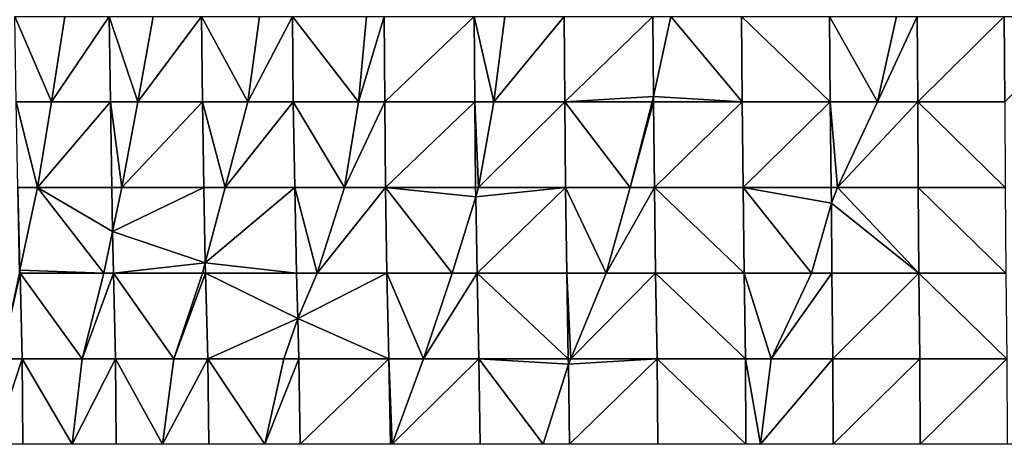
# Model space of a CAD drawing. Units: millimetres. Extents: x -1256 to 574680, y -6485 to 396214.
# Drawn here: x 180934 to 183900, y -6477 to -5198 of the extents above; entities that cross this region are included whole.
import ezdxf

# ---------------------------------------------------------------- set-up
doc = ezdxf.new("R2010")
doc.units = ezdxf.units.MM
doc.header["$LTSCALE"] = 0.5
doc.layers.add('MESH_001', color=6, linetype='Continuous')

msp = doc.modelspace()

# ---------------------------------------------------------------- linework, layer by layer
at = {"elevation": 391520.2}
msp.add_lwpolyline([(197190, -6476.7), (179037.5, -6476.7), (179034.9, -6435.1), (179021.2, -6219), (179019.6, -6158), (179016.3, -6032.5), (179014.5, -5961.4), (179015.9, -5703.7), (179022.5, -5446), (179031.3, -5188.4), (179033.2, -4930.7), (179041.9, -4673), (179046.7, -4415.4), (179052.5, -4157.7), (179058.2, -3900), (179060.2, -3642.4), (179066.2, -3384.7), (179066.2, -3384.7), (179077.1, -3127), (179080.9, -2869.4), (179082.5, -2611.7)], dxfattribs=at)
at = {"layer": 'MESH_001'}
for points in [[(180919.3, -5188.4, 406182.1), (181070, -5188.4, 406344.1), (181029.6, -5446, 406347.6)], [(181029.6, -5446, 406347.6), (180923.2, -5446, 406226.8), (180919.3, -5188.4, 406182.1)], [(181029.6, -5446, 406347.6), (181202.9, -5188.4, 406467.2), (181207, -5446, 406514)], [(181070, -5188.4, 406344.1), (181202.9, -5188.4, 406467.2), (181029.6, -5446, 406347.6)], [(181202.9, -5188.4, 406467.2), (181336.2, -5188.4, 406579.5), (181289.3, -5446, 406583.6)], [(181289.3, -5446, 406583.6), (181207, -5446, 406514), (181202.9, -5188.4, 406467.2)], [(181289.3, -5446, 406583.6), (181481.2, -5188.4, 406691.2), (181484.6, -5446, 406730.2)], [(181336.2, -5188.4, 406579.5), (181481.2, -5188.4, 406691.2), (181289.3, -5446, 406583.6)], [(181481.2, -5188.4, 406691.2), (181656.2, -5188.4, 406810.1), (181621.3, -5446, 406813.2)], [(181621.3, -5446, 406813.2), (181484.6, -5446, 406730.2), (181481.2, -5188.4, 406691.2)], [(181621.3, -5446, 406813.2), (181756.1, -5188.4, 406876.7), (181757.8, -5446, 406896.8)], [(181656.2, -5188.4, 406810.1), (181756.1, -5188.4, 406876.7), (181621.3, -5446, 406813.2)], [(181756.1, -5188.4, 406876.7), (181978.9, -5188.4, 407040.5), (181954.8, -5446, 407042.6)], [(181954.8, -5446, 407042.6), (181757.8, -5446, 406896.8), (181756.1, -5188.4, 406876.7)], [(181954.8, -5446, 407042.6), (182032, -5188.4, 407074.9), (182033.6, -5446, 407092.9)], [(181978.9, -5188.4, 407040.5), (182032, -5188.4, 407074.9), (181954.8, -5446, 407042.6)], [(182032, -5188.4, 407074.9), (182302.7, -5188.4, 407212.1), (182033.6, -5446, 407092.9)], [(182033.6, -5446, 407092.9), (182302.7, -5188.4, 407212.1), (182304.6, -5446, 407233.4)], [(182302.7, -5188.4, 407212.1), (182395.2, -5188.4, 407262.8), (182362.3, -5446, 407265.6)], [(182362.3, -5446, 407265.6), (182304.6, -5446, 407233.4), (182302.7, -5188.4, 407212.1)], [(182362.3, -5446, 407265.6), (182574.3, -5188.4, 407360.4), (182576.1, -5446, 407380.8)], [(182395.2, -5188.4, 407262.8), (182574.3, -5188.4, 407360.4), (182362.3, -5446, 407265.6)], [(182576.1, -5446, 407380.8), (182574.3, -5188.4, 407360.4), (182841.5, -5188.4, 407457.4)], [(182576.1, -5446, 407380.8), (182841.5, -5188.4, 407457.4), (182843.6, -5429.5, 407482.2)], [(182843.6, -5429.5, 407482.2), (182841.5, -5188.4, 407457.4), (182896, -5188.4, 407477.6)], [(183110.9, -5446, 407580.7), (182843.6, -5429.5, 407482.2), (182896, -5188.4, 407477.6)], [(183110.9, -5446, 407580.7), (182896, -5188.4, 407477.6), (183108.8, -5188.4, 407556.8)], [(183108.8, -5188.4, 407556.8), (183373.5, -5188.4, 407626.2), (183375.6, -5446, 407650)], [(183375.6, -5446, 407650), (183110.9, -5446, 407580.7), (183108.8, -5188.4, 407556.8)], [(183373.5, -5188.4, 407626.2), (183575.8, -5188.4, 407676.8), (183518.4, -5446, 407681.8)], [(183518.4, -5446, 407681.8), (183375.6, -5446, 407650), (183373.5, -5188.4, 407626.2)], [(183518.4, -5446, 407681.8), (183638, -5188.4, 407692.9), (183639.4, -5446, 407708.7)], [(183575.8, -5188.4, 407676.8), (183638, -5188.4, 407692.9), (183518.4, -5446, 407681.8)], [(183638, -5188.4, 407692.9), (183900.4, -5188.4, 407735.3), (183639.4, -5446, 407708.7)], [(183639.4, -5446, 407708.7), (183900.4, -5188.4, 407735.3), (183902, -5446, 407753.5)], [(183900.4, -5188.4, 407735.3), (184161.9, -5188.4, 407767.5), (183902, -5446, 407753.5)], [(180923.2, -5446, 406226.8), (181029.6, -5446, 406347.6), (180987.1, -5703.7, 406351.3)], [(180987.1, -5703.7, 406351.3), (180928.3, -5703.7, 406285.1), (180923.2, -5446, 406226.8)], [(180987.1, -5703.7, 406351.3), (181207, -5446, 406514), (181211.3, -5703.7, 406562.6)], [(181029.6, -5446, 406347.6), (181207, -5446, 406514), (180987.1, -5703.7, 406351.3)], [(181207, -5446, 406514), (181289.3, -5446, 406583.6), (181241.4, -5703.7, 406587.8)], [(181241.4, -5703.7, 406587.8), (181211.3, -5703.7, 406562.6), (181207, -5446, 406514)], [(181241.4, -5703.7, 406587.8), (181484.6, -5446, 406730.2), (181488.4, -5703.7, 406774.2)], [(181289.3, -5446, 406583.6), (181484.6, -5446, 406730.2), (181241.4, -5703.7, 406587.8)], [(181484.6, -5446, 406730.2), (181621.3, -5446, 406813.2), (181552.4, -5703.7, 406819.2)], [(181552.4, -5703.7, 406819.2), (181488.4, -5703.7, 406774.2), (181484.6, -5446, 406730.2)], [(181552.4, -5703.7, 406819.2), (181757.8, -5446, 406896.8), (181762.9, -5703.7, 406954.9)], [(181621.3, -5446, 406813.2), (181757.8, -5446, 406896.8), (181552.4, -5703.7, 406819.2)], [(181757.8, -5446, 406896.8), (181954.8, -5446, 407042.6), (181912.7, -5703.7, 407046.3)], [(181912.7, -5703.7, 407046.3), (181762.9, -5703.7, 406954.9), (181757.8, -5446, 406896.8)], [(181912.7, -5703.7, 407046.3), (182033.6, -5446, 407092.9), (182035.7, -5703.7, 407117.1)], [(181954.8, -5446, 407042.6), (182033.6, -5446, 407092.9), (181912.7, -5703.7, 407046.3)], [(182033.6, -5446, 407092.9), (182304.6, -5446, 407233.4), (182035.7, -5703.7, 407117.1)], [(182035.7, -5703.7, 407117.1), (182304.6, -5446, 407233.4), (182307.3, -5703.7, 407264.9)], [(182304.6, -5446, 407233.4), (182362.3, -5446, 407265.6), (182315.8, -5703.7, 407269.7)], [(182315.8, -5703.7, 407269.7), (182307.3, -5703.7, 407264.9), (182304.6, -5446, 407233.4)], [(182315.8, -5703.7, 407269.7), (182576.1, -5446, 407380.8), (182578.2, -5703.7, 407404.2)], [(182362.3, -5446, 407265.6), (182576.1, -5446, 407380.8), (182315.8, -5703.7, 407269.7)], [(182839.4, -5446, 407482.6), (182576.1, -5446, 407380.8), (182843.6, -5429.5, 407482.2)], [(182576.1, -5446, 407380.8), (182839.4, -5446, 407482.6), (182773, -5703.7, 407488.4)], [(182773, -5703.7, 407488.4), (182578.2, -5703.7, 407404.2), (182576.1, -5446, 407380.8)], [(182773, -5703.7, 407488.4), (182843.8, -5446, 407484.2), (182846.7, -5703.7, 407517.3)], [(182839.4, -5446, 407482.6), (182843.8, -5446, 407484.2), (182773, -5703.7, 407488.4)], [(182839.4, -5446, 407482.6), (182843.6, -5429.5, 407482.2), (182843.8, -5446, 407484.2)], [(183110.9, -5446, 407580.7), (182843.8, -5446, 407484.2), (182843.6, -5429.5, 407482.2)], [(182843.8, -5446, 407484.2), (183110.9, -5446, 407580.7), (182846.7, -5703.7, 407517.3)], [(182846.7, -5703.7, 407517.3), (183110.9, -5446, 407580.7), (183113.9, -5703.7, 407615)], [(183110.9, -5446, 407580.7), (183375.6, -5446, 407650), (183113.9, -5703.7, 407615)], [(183113.9, -5703.7, 407615), (183375.6, -5446, 407650), (183379, -5703.7, 407689.3)], [(183375.6, -5446, 407650), (183518.4, -5446, 407681.8), (183397.6, -5703.7, 407692.4)], [(183397.6, -5703.7, 407692.4), (183379, -5703.7, 407689.3), (183375.6, -5446, 407650)], [(183397.6, -5703.7, 407692.4), (183639.4, -5446, 407708.7), (183640.9, -5703.7, 407725.8)], [(183518.4, -5446, 407681.8), (183639.4, -5446, 407708.7), (183397.6, -5703.7, 407692.4)], [(183639.4, -5446, 407708.7), (183902, -5446, 407753.5), (183903.3, -5703.7, 407768.3)], [(183903.3, -5703.7, 407768.3), (183640.9, -5703.7, 407725.8), (183639.4, -5446, 407708.7)], [(180932.6, -5961.4, 406356.1), (180928.3, -5703.7, 406285.1), (180934.5, -5952.3, 406355.9)], [(180934.5, -5952.3, 406355.9), (180928.3, -5703.7, 406285.1), (180987.1, -5703.7, 406351.3)], [(181187.1, -5961.4, 406592.5), (180934.5, -5952.3, 406355.9), (180987.1, -5703.7, 406351.3)], [(181187.1, -5961.4, 406592.5), (180987.1, -5703.7, 406351.3), (181213.7, -5836.5, 406590.2)], [(180987.1, -5703.7, 406351.3), (181211.3, -5703.7, 406562.6), (181213.7, -5836.5, 406590.2)], [(181213.7, -5836.5, 406590.2), (181211.3, -5703.7, 406562.6), (181241.4, -5703.7, 406587.8)], [(181213.7, -5836.5, 406590.2), (181488.4, -5703.7, 406774.2), (181492.8, -5930.6, 406824.4)], [(181213.7, -5836.5, 406590.2), (181241.4, -5703.7, 406587.8), (181488.4, -5703.7, 406774.2)], [(181492.8, -5930.6, 406824.4), (181488.4, -5703.7, 406774.2), (181552.4, -5703.7, 406819.2)], [(181768.1, -5961.4, 407013.8), (181492.8, -5930.6, 406824.4), (181762.9, -5703.7, 406954.9)], [(181492.8, -5930.6, 406824.4), (181552.4, -5703.7, 406819.2), (181762.9, -5703.7, 406954.9)], [(181762.9, -5703.7, 406954.9), (181912.7, -5703.7, 407046.3), (181830.3, -5961.4, 407053.5)], [(181830.3, -5961.4, 407053.5), (181768.1, -5961.4, 407013.8), (181762.9, -5703.7, 406954.9)], [(181830.3, -5961.4, 407053.5), (182035.7, -5703.7, 407117.1), (182040.2, -5961.4, 407168.4)], [(181912.7, -5703.7, 407046.3), (182035.7, -5703.7, 407117.1), (181830.3, -5961.4, 407053.5)], [(182236.9, -5961.4, 407276.6), (182035.7, -5703.7, 407117.1), (182307.8, -5731.2, 407270.4)], [(182035.7, -5703.7, 407117.1), (182307.3, -5703.7, 407264.9), (182307.8, -5731.2, 407270.4)], [(182236.9, -5961.4, 407276.6), (182040.2, -5961.4, 407168.4), (182035.7, -5703.7, 407117.1)], [(182307.8, -5731.2, 407270.4), (182307.3, -5703.7, 407264.9), (182315.8, -5703.7, 407269.7)], [(182312.1, -5961.4, 407319), (182307.8, -5731.2, 407270.4), (182578.2, -5703.7, 407404.2)], [(182307.8, -5731.2, 407270.4), (182315.8, -5703.7, 407269.7), (182578.2, -5703.7, 407404.2)], [(182581.8, -5961.4, 407445.7), (182312.1, -5961.4, 407319), (182578.2, -5703.7, 407404.2)], [(182578.2, -5703.7, 407404.2), (182773, -5703.7, 407488.4), (182700.7, -5961.4, 407494.7)], [(182700.7, -5961.4, 407494.7), (182581.8, -5961.4, 407445.7), (182578.2, -5703.7, 407404.2)], [(182700.7, -5961.4, 407494.7), (182846.7, -5703.7, 407517.3), (182849.5, -5961.4, 407548.6)], [(182773, -5703.7, 407488.4), (182846.7, -5703.7, 407517.3), (182700.7, -5961.4, 407494.7)], [(182846.7, -5703.7, 407517.3), (183113.9, -5703.7, 407615), (183116.3, -5961.4, 407642.2)], [(183116.3, -5961.4, 407642.2), (182849.5, -5961.4, 407548.6), (182846.7, -5703.7, 407517.3)], [(183319.9, -5961.4, 407699.2), (183113.9, -5703.7, 407615), (183379.5, -5750.3, 407693.9)], [(183113.9, -5703.7, 407615), (183379, -5703.7, 407689.3), (183379.5, -5750.3, 407693.9)], [(183319.9, -5961.4, 407699.2), (183116.3, -5961.4, 407642.2), (183113.9, -5703.7, 407615)], [(183379.5, -5750.3, 407693.9), (183379, -5703.7, 407689.3), (183397.6, -5703.7, 407692.4)], [(183642.9, -5961.4, 407748.7), (183379.5, -5750.3, 407693.9), (183397.6, -5703.7, 407692.4)], [(183642.9, -5961.4, 407748.7), (183397.6, -5703.7, 407692.4), (183640.9, -5703.7, 407725.8)], [(183640.9, -5703.7, 407725.8), (183903.3, -5703.7, 407768.3), (183905.1, -5961.4, 407789.5)], [(183905.1, -5961.4, 407789.5), (183642.9, -5961.4, 407748.7), (183640.9, -5703.7, 407725.8)], [(182236.9, -5961.4, 407276.6), (182307.8, -5731.2, 407270.4), (182312.1, -5961.4, 407319)], [(183319.9, -5961.4, 407699.2), (183379.5, -5750.3, 407693.9), (183381.2, -5961.4, 407713.8)], [(183642.9, -5961.4, 407748.7), (183381.2, -5961.4, 407713.8), (183379.5, -5750.3, 407693.9)], [(181187.1, -5961.4, 406592.5), (181213.7, -5836.5, 406590.2), (181216.1, -5961.4, 406617.3)], [(181216.1, -5961.4, 406617.3), (181213.7, -5836.5, 406590.2), (181492.8, -5930.6, 406824.4)], [(181484.1, -5961.4, 406825.2), (181216.1, -5961.4, 406617.3), (181492.8, -5930.6, 406824.4)], [(181484.1, -5961.4, 406825.2), (181492.8, -5930.6, 406824.4), (181493.5, -5961.4, 406832)], [(181768.1, -5961.4, 407013.8), (181493.5, -5961.4, 406832), (181492.8, -5930.6, 406824.4)], [(180878.2, -6219, 406360.9), (180934.7, -5961.4, 406358.3), (180940.8, -6219, 406427.5)], [(180932.6, -5961.4, 406356.1), (180934.7, -5961.4, 406358.3), (180878.2, -6219, 406360.9)], [(180932.6, -5961.4, 406356.1), (180934.5, -5952.3, 406355.9), (180934.7, -5961.4, 406358.3)], [(181187.1, -5961.4, 406592.5), (180934.7, -5961.4, 406358.3), (180934.5, -5952.3, 406355.9)], [(180934.7, -5961.4, 406358.3), (181187.1, -5961.4, 406592.5), (181121.8, -6219, 406598.2)], [(181121.8, -6219, 406598.2), (180940.8, -6219, 406427.5), (180934.7, -5961.4, 406358.3)], [(181121.8, -6219, 406598.2), (181216.1, -5961.4, 406617.3), (181222.2, -6219, 406687.1)], [(181187.1, -5961.4, 406592.5), (181216.1, -5961.4, 406617.3), (181121.8, -6219, 406598.2)], [(181216.1, -5961.4, 406617.3), (181484.1, -5961.4, 406825.2), (181397.7, -6219, 406832.7)], [(181397.7, -6219, 406832.7), (181222.2, -6219, 406687.1), (181216.1, -5961.4, 406617.3)], [(181397.7, -6219, 406832.7), (181493.5, -5961.4, 406832), (181500.1, -6219, 406907.1)], [(181484.1, -5961.4, 406825.2), (181493.5, -5961.4, 406832), (181397.7, -6219, 406832.7)], [(181500.1, -6219, 406907.1), (181493.5, -5961.4, 406832), (181772, -6097.6, 407058.6)], [(181493.5, -5961.4, 406832), (181768.1, -5961.4, 407013.8), (181772, -6097.6, 407058.6)], [(181772, -6097.6, 407058.6), (181768.1, -5961.4, 407013.8), (181830.3, -5961.4, 407053.5)], [(182045.6, -6219, 407229.4), (181772, -6097.6, 407058.6), (182040.2, -5961.4, 407168.4)], [(181772, -6097.6, 407058.6), (181830.3, -5961.4, 407053.5), (182040.2, -5961.4, 407168.4)], [(182040.2, -5961.4, 407168.4), (182236.9, -5961.4, 407276.6), (182150.8, -6219, 407284.1)], [(182150.8, -6219, 407284.1), (182045.6, -6219, 407229.4), (182040.2, -5961.4, 407168.4)], [(182150.8, -6219, 407284.1), (182312.1, -5961.4, 407319), (182316.9, -6219, 407374.4)], [(182236.9, -5961.4, 407276.6), (182312.1, -5961.4, 407319), (182150.8, -6219, 407284.1)], [(182312.1, -5961.4, 407319), (182581.8, -5961.4, 407445.7), (182586.6, -6219, 407500.8)], [(182586.6, -6219, 407500.8), (182316.9, -6219, 407374.4), (182312.1, -5961.4, 407319)], [(182581.8, -5961.4, 407445.7), (182700.7, -5961.4, 407494.7), (182594, -6219, 407504)], [(182594, -6219, 407504), (182586.6, -6219, 407500.8), (182581.8, -5961.4, 407445.7)], [(182594, -6219, 407504), (182849.5, -5961.4, 407548.6), (182854, -6219, 407600.8)], [(182700.7, -5961.4, 407494.7), (182849.5, -5961.4, 407548.6), (182594, -6219, 407504)], [(182849.5, -5961.4, 407548.6), (183116.3, -5961.4, 407642.2), (183120.4, -6219, 407689.6)], [(183120.4, -6219, 407689.6), (182854, -6219, 407600.8), (182849.5, -5961.4, 407548.6)], [(183116.3, -5961.4, 407642.2), (183319.9, -5961.4, 407699.2), (183197.9, -6219, 407709.8)], [(183197.9, -6219, 407709.8), (183120.4, -6219, 407689.6), (183116.3, -5961.4, 407642.2)], [(183197.9, -6219, 407709.8), (183381.2, -5961.4, 407713.8), (183384, -6219, 407745.5)], [(183319.9, -5961.4, 407699.2), (183381.2, -5961.4, 407713.8), (183197.9, -6219, 407709.8)], [(183381.2, -5961.4, 407713.8), (183642.9, -5961.4, 407748.7), (183384, -6219, 407745.5)], [(183384, -6219, 407745.5), (183642.9, -5961.4, 407748.7), (183645.8, -6219, 407781.9)], [(183642.9, -5961.4, 407748.7), (183905.1, -5961.4, 407789.5), (183907.6, -6219, 407818.1)], [(183907.6, -6219, 407818.1), (183645.8, -6219, 407781.9), (183642.9, -5961.4, 407748.7)], [(181729, -6219, 407062.4), (181500.1, -6219, 406907.1), (181772, -6097.6, 407058.6)], [(181729, -6219, 407062.4), (181772, -6097.6, 407058.6), (181774.7, -6219, 407089.7)], [(182045.6, -6219, 407229.4), (181774.7, -6219, 407089.7), (181772, -6097.6, 407058.6)], [(180855.5, -6476.7, 406362.9), (180940.8, -6219, 406427.5), (180943.4, -6476.7, 406457.2)], [(180878.2, -6219, 406360.9), (180940.8, -6219, 406427.5), (180855.5, -6476.7, 406362.9)], [(180940.8, -6219, 406427.5), (181121.8, -6219, 406598.2), (181091.8, -6476.7, 406600.8)], [(181091.8, -6476.7, 406600.8), (180943.4, -6476.7, 406457.2), (180940.8, -6219, 406427.5)], [(181091.8, -6476.7, 406600.8), (181222.2, -6219, 406687.1), (181224.7, -6476.7, 406716.3)], [(181121.8, -6219, 406598.2), (181222.2, -6219, 406687.1), (181091.8, -6476.7, 406600.8)], [(181222.2, -6219, 406687.1), (181397.7, -6219, 406832.7), (181364.3, -6476.7, 406835.7)], [(181364.3, -6476.7, 406835.7), (181224.7, -6476.7, 406716.3), (181222.2, -6219, 406687.1)], [(181364.3, -6476.7, 406835.7), (181500.1, -6219, 406907.1), (181503.4, -6476.7, 406945.2)], [(181397.7, -6219, 406832.7), (181500.1, -6219, 406907.1), (181364.3, -6476.7, 406835.7)], [(181500.1, -6219, 406907.1), (181729, -6219, 407062.4), (181672.7, -6476.7, 407067.3)], [(181672.7, -6476.7, 407067.3), (181503.4, -6476.7, 406945.2), (181500.1, -6219, 406907.1)], [(181672.7, -6476.7, 407067.3), (181774.7, -6219, 407089.7), (181778.7, -6476.7, 407135.3)], [(181729, -6219, 407062.4), (181774.7, -6219, 407089.7), (181672.7, -6476.7, 407067.3)], [(181774.7, -6219, 407089.7), (182045.6, -6219, 407229.4), (181778.7, -6476.7, 407135.3)], [(181778.7, -6476.7, 407135.3), (182045.6, -6219, 407229.4), (182050.8, -6476.7, 407289.7)], [(182045.6, -6219, 407229.4), (182150.8, -6219, 407284.1), (182055.6, -6476.7, 407292.5)], [(182055.6, -6476.7, 407292.5), (182050.8, -6476.7, 407289.7), (182045.6, -6219, 407229.4)], [(182055.6, -6476.7, 407292.5), (182316.9, -6219, 407374.4), (182321.4, -6476.7, 407426.3)], [(182150.8, -6219, 407284.1), (182316.9, -6219, 407374.4), (182055.6, -6476.7, 407292.5)], [(182511.3, -6476.7, 407511.3), (182316.9, -6219, 407374.4), (182586.9, -6235.8, 407504.6)], [(182316.9, -6219, 407374.4), (182586.6, -6219, 407500.8), (182586.9, -6235.8, 407504.6)], [(182511.3, -6476.7, 407511.3), (182321.4, -6476.7, 407426.3), (182316.9, -6219, 407374.4)], [(182586.9, -6235.8, 407504.6), (182586.6, -6219, 407500.8), (182594, -6219, 407504)], [(182590.4, -6476.7, 407543.9), (182586.9, -6235.8, 407504.6), (182854, -6219, 407600.8)], [(182586.9, -6235.8, 407504.6), (182594, -6219, 407504), (182854, -6219, 407600.8)], [(182856.1, -6476.7, 407624.2), (182590.4, -6476.7, 407543.9), (182854, -6219, 407600.8)], [(182854, -6219, 407600.8), (183120.4, -6219, 407689.6), (183121.5, -6476.7, 407701.5)], [(183121.5, -6476.7, 407701.5), (182856.1, -6476.7, 407624.2), (182854, -6219, 407600.8)], [(183120.4, -6219, 407689.6), (183197.9, -6219, 407709.8), (183165.8, -6476.7, 407712.6)], [(183165.8, -6476.7, 407712.6), (183121.5, -6476.7, 407701.5), (183120.4, -6219, 407689.6)], [(183165.8, -6476.7, 407712.6), (183384, -6219, 407745.5), (183384.4, -6476.7, 407750.3)], [(183197.9, -6219, 407709.8), (183384, -6219, 407745.5), (183165.8, -6476.7, 407712.6)], [(183384, -6219, 407745.5), (183645.8, -6219, 407781.9), (183384.4, -6476.7, 407750.3)], [(183384.4, -6476.7, 407750.3), (183645.8, -6219, 407781.9), (183646.5, -6476.7, 407789.7)], [(183645.8, -6219, 407781.9), (183907.6, -6219, 407818.1), (183646.5, -6476.7, 407789.7)], [(183646.5, -6476.7, 407789.7), (183907.6, -6219, 407818.1), (183908.6, -6476.7, 407828.9)], [(182511.3, -6476.7, 407511.3), (182586.9, -6235.8, 407504.6), (182590.4, -6476.7, 407543.9)]]:
    msp.add_3dface(points, dxfattribs=at)

doc.saveas('drawing.dxf')
